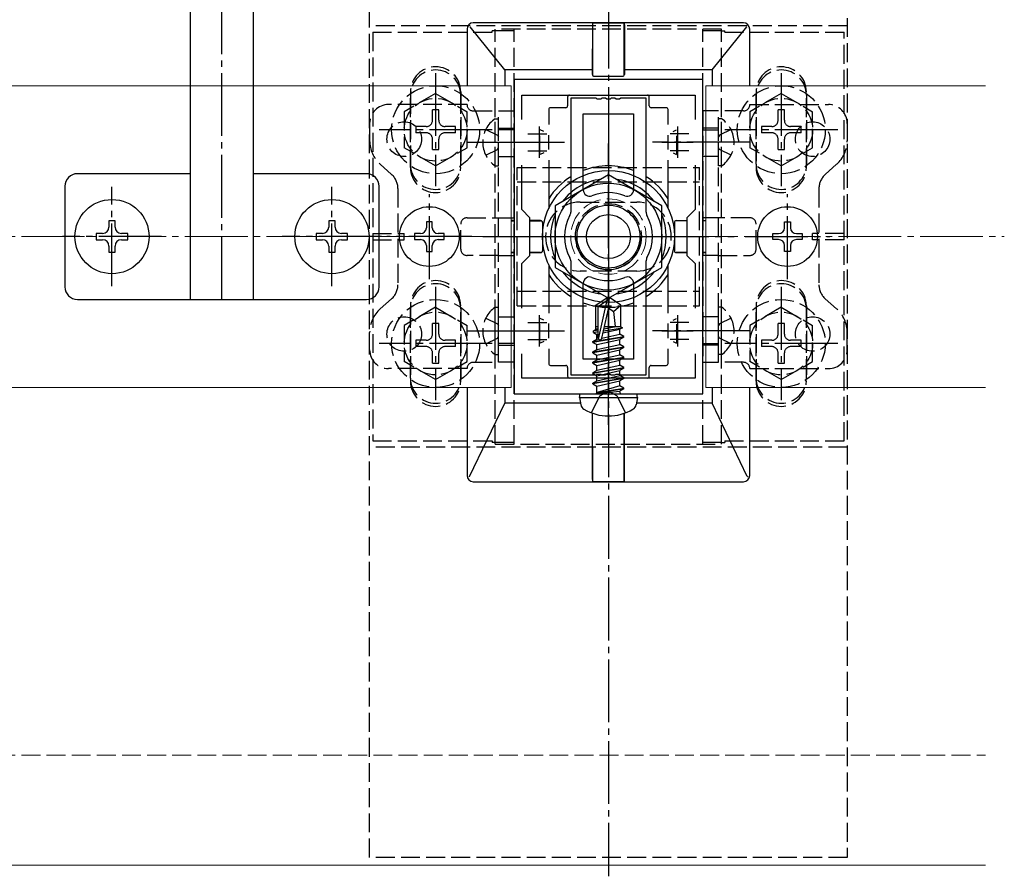
# Model space of a CAD drawing. Extents: x 0 to 1980, y 0 to 3204.
# Drawn here: x 1659 to 1816, y 2515 to 2652 of the extents above; entities that cross this region are included whole.
import ezdxf

# ---------------------------------------------------------------- set-up
doc = ezdxf.new("R2010")
doc.units = 0
doc.linetypes.add('YCENTER_1', pattern=[13, 10, -1, 1, -1])
doc.linetypes.add('YHIDDEN_1', pattern=[4, 3, -1])
for name, color, linetype, lineweight in [('YKK_11', 7, 'CONTINUOUS', 30), ('YKK_12', 2, 'CONTINUOUS', 13), ('YKK_13', 4, 'CONTINUOUS', 30), ('YSS_K', 3, 'CONTINUOUS', 13)]:
    doc.layers.add(name, color=color, linetype=linetype, lineweight=lineweight)

msp = doc.modelspace()

# ---------------------------------------------------------------- linework, layer by layer
at = {"layer": 'YKK_11', "linetype": 'ByBlock', "lineweight": -2, "ltscale": 0.5}
for p, q in [((1738.14, 2642.18), (1738.14, 2592.18)), ((1768.14, 2642.18), (1738.14, 2642.18)), ((1768.14, 2592.18), (1768.14, 2642.18)), ((1739.34, 2635.81), (1739.34, 2639.68)), ((1739.34, 2639.68), (1766.94, 2639.68)), ((1766.94, 2639.68), (1766.94, 2635.81)), ((1739.34, 2621.48), (1739.34, 2628.55)), ((1766.94, 2628.55), (1766.94, 2621.48)), ((1740.64, 2620.18), (1739.34, 2621.48)), ((1766.94, 2621.48), (1765.64, 2620.18)), ((1740.64, 2614.18), (1740.64, 2620.18)), ((1765.64, 2620.18), (1765.64, 2614.18)), ((1739.34, 2612.88), (1740.64, 2614.18)), ((1765.64, 2614.18), (1766.94, 2612.88)), ((1739.34, 2605.81), (1739.34, 2612.88)), ((1766.94, 2612.88), (1766.94, 2605.81)), ((1739.34, 2594.68), (1739.34, 2598.55)), ((1766.94, 2598.55), (1766.94, 2594.68)), ((1766.94, 2598.55), (1766.94, 2594.68)), ((1766.94, 2594.68), (1739.34, 2594.68)), ((1738.14, 2592.18), (1768.14, 2592.18))]:
    msp.add_line(p, q, dxfattribs=at)
at = {"layer": 'YKK_11', "ltscale": 0.5}
for p, q in [((1742.14, 2634.68), (1742.14, 2629.68)), ((1764.14, 2634.68), (1764.14, 2629.68)), ((1739.64, 2632.18), (1744.64, 2632.18)), ((1761.64, 2632.18), (1766.64, 2632.18)), ((1742.14, 2604.68), (1742.14, 2599.68)), ((1764.14, 2604.68), (1764.14, 2599.68)), ((1739.64, 2602.18), (1744.64, 2602.18)), ((1761.64, 2602.18), (1766.64, 2602.18))]:
    msp.add_line(p, q, dxfattribs=at)
at = {"layer": 'YKK_12'}
for p, q in [((1737.64, 2641.18), (1418.64, 2641.18)), ((1737.64, 2641.18), (1737.64, 2593.18)), ((1813.14, 2641.18), (1768.64, 2641.18)), ((1768.64, 2641.18), (1768.64, 2593.18)), ((1737.64, 2593.18), (1418.64, 2593.18)), ((1813.14, 2593.18), (1768.64, 2593.18)), ((1347.74, 2517.18), (1813.14, 2517.18))]:
    msp.add_line(p, q, dxfattribs=at)
at = {"layer": 'YKK_12', "linetype": 'YHIDDEN_1'}
msp.add_circle((1753.14, 2617.18), 6, dxfattribs=at)
at = {"layer": 'YKK_13', "linetype": 'YCENTER_1'}
for p, q in [((1691.64, 2607.18), (1691.64, 2747.18)), ((1753.14, 2718.93), (1753.14, 2515.43)), ((1725.64, 2643.18), (1725.64, 2625.18)), ((1780.64, 2643.18), (1780.64, 2625.18)), ((1734.64, 2634.18), (1716.64, 2634.18)), ((1789.64, 2634.18), (1771.64, 2634.18)), ((1730.64, 2632.18), (1746.14, 2632.18)), ((1753.14, 2632.18), (1753.14, 2602.18)), ((1753.14, 2602.36), (1753.14, 2631.99)), ((1775.64, 2632.18), (1760.14, 2632.18)), ((1674.14, 2609.28), (1674.14, 2625.08)), ((1709.14, 2609.28), (1709.14, 2625.08)), ((1724.64, 2610.43), (1724.64, 2623.93)), ((1781.64, 2610.43), (1781.64, 2623.93)), ((1682.04, 2617.18), (1666.24, 2617.18)), ((1717.04, 2617.18), (1701.24, 2617.18)), ((1731.39, 2617.18), (1717.89, 2617.18)), ((1733.14, 2617.18), (1773.14, 2617.18)), ((1739.64, 2617.18), (1766.64, 2617.18)), ((1774.89, 2617.18), (1788.39, 2617.18)), ((1725.64, 2609.18), (1725.64, 2591.18)), ((1780.64, 2609.18), (1780.64, 2591.18)), ((1753.14, 2587.23), (1753.14, 2608.31)), ((1730.64, 2602.18), (1746.14, 2602.18)), ((1775.64, 2602.18), (1760.14, 2602.18)), ((1734.64, 2600.18), (1716.64, 2600.18)), ((1789.64, 2600.18), (1771.64, 2600.18))]:
    msp.add_line(p, q, dxfattribs=at)
at = {"layer": 'YKK_13', "linetype": 'YHIDDEN_1'}
for p, q in [((1715.14, 2518.43), (1715.14, 2715.93)), ((1791.14, 2715.93), (1791.14, 2518.43)), ((1791.14, 2650.68), (1715.14, 2650.68)), ((1715.64, 2649.68), (1715.64, 2584.68)), ((1715.64, 2649.68), (1734.64, 2649.68)), ((1734.64, 2649.68), (1734.64, 2649.93)), ((1735.14, 2649.93), (1734.64, 2649.93)), ((1771.14, 2650.18), (1735.14, 2650.18)), ((1735.14, 2584.18), (1735.14, 2650.18)), ((1738.14, 2649.93), (1735.14, 2649.93)), ((1738.14, 2584.18), (1738.14, 2650.18)), ((1768.14, 2584.18), (1768.14, 2650.18)), ((1771.14, 2649.93), (1768.14, 2649.93)), ((1771.14, 2584.18), (1771.14, 2650.18)), ((1771.14, 2649.93), (1771.64, 2649.93)), ((1771.64, 2649.68), (1771.64, 2649.93)), ((1771.64, 2649.68), (1790.64, 2649.68)), ((1790.64, 2584.68), (1790.64, 2649.68)), ((1721.64, 2628.18), (1721.64, 2640.18)), ((1729.64, 2640.18), (1729.64, 2628.18)), ((1776.64, 2640.18), (1776.64, 2628.18)), ((1784.64, 2628.18), (1784.64, 2640.18)), ((1725.64, 2639.93), (1720.64, 2637.04)), ((1721.64, 2639.68), (1721.64, 2628.68)), ((1725.64, 2639.93), (1730.64, 2637.04)), ((1729.64, 2628.68), (1729.64, 2639.68)), ((1780.64, 2639.93), (1775.64, 2637.04)), ((1776.64, 2628.68), (1776.64, 2639.68)), ((1780.64, 2639.93), (1785.64, 2637.04)), ((1784.64, 2639.68), (1784.64, 2628.68)), ((1730.64, 2638.18), (1718.14, 2638.18)), ((1726.14, 2637.33), (1725.14, 2637.33)), ((1725.14, 2635.68), (1725.14, 2637.33)), ((1726.14, 2635.68), (1726.14, 2637.33)), ((1731.64, 2637.18), (1735.64, 2637.18)), ((1735.64, 2597.18), (1735.64, 2637.18)), ((1735.64, 2637.18), (1738.14, 2637.18)), ((1738.14, 2637.18), (1738.14, 2597.18)), ((1768.14, 2637.18), (1768.14, 2597.18)), ((1770.64, 2637.18), (1768.14, 2637.18)), ((1770.64, 2597.18), (1770.64, 2637.18)), ((1774.64, 2637.18), (1770.64, 2637.18)), ((1775.64, 2638.18), (1788.14, 2638.18)), ((1781.14, 2637.33), (1780.14, 2637.33)), ((1780.14, 2635.68), (1780.14, 2637.33)), ((1781.14, 2635.68), (1781.14, 2637.33)), ((1720.64, 2637.04), (1720.64, 2631.32)), ((1730.64, 2631.32), (1730.64, 2637.04)), ((1735.13, 2628.43), (1735.13, 2635.93)), ((1735.13, 2635.93), (1735.64, 2635.93)), ((1735.64, 2628.43), (1735.64, 2635.93)), ((1771.15, 2635.93), (1770.64, 2635.93)), ((1770.64, 2628.43), (1770.64, 2635.93)), ((1771.15, 2628.43), (1771.15, 2635.93)), ((1775.64, 2637.04), (1775.64, 2631.32)), ((1785.64, 2631.32), (1785.64, 2637.04)), ((1715.14, 2635.18), (1715.14, 2632.42)), ((1722.49, 2634.68), (1722.49, 2633.68)), ((1724.14, 2634.68), (1722.49, 2634.68)), ((1728.79, 2634.68), (1727.14, 2634.68)), ((1728.79, 2633.68), (1728.79, 2634.68)), ((1733.63, 2634.23), (1735.48, 2633.32)), ((1735.64, 2634.43), (1738.14, 2634.43)), ((1738.14, 2634.18), (1735.64, 2634.18)), ((1742.24, 2630.23), (1742.24, 2634.13)), ((1742.85, 2633.87), (1742.3, 2634.15)), ((1763.43, 2633.87), (1763.97, 2634.15)), ((1764.04, 2630.23), (1764.04, 2634.13)), ((1770.64, 2634.43), (1768.14, 2634.43)), ((1768.14, 2634.18), (1770.64, 2634.18)), ((1772.65, 2634.23), (1770.79, 2633.32)), ((1777.49, 2634.68), (1777.49, 2633.68)), ((1779.14, 2634.68), (1777.49, 2634.68)), ((1783.79, 2634.68), (1782.14, 2634.68)), ((1783.79, 2633.68), (1783.79, 2634.68)), ((1791.14, 2635.18), (1791.14, 2632.42)), ((1724.14, 2633.68), (1722.49, 2633.68)), ((1725.14, 2631.03), (1725.14, 2632.68)), ((1726.14, 2631.03), (1726.14, 2632.68)), ((1728.79, 2633.68), (1727.14, 2633.68)), ((1735.48, 2633.32), (1735.64, 2633.03)), ((1740.34, 2633.52), (1743.33, 2633.52)), ((1743.64, 2631.02), (1743.64, 2633.33)), ((1762.64, 2631.02), (1762.64, 2633.33)), ((1765.94, 2633.52), (1762.94, 2633.52)), ((1770.79, 2633.32), (1770.64, 2633.03)), ((1779.14, 2633.68), (1777.49, 2633.68)), ((1780.14, 2631.03), (1780.14, 2632.68)), ((1781.14, 2631.03), (1781.14, 2632.68)), ((1783.79, 2633.68), (1782.14, 2633.68)), ((1725.64, 2628.43), (1720.64, 2631.32)), ((1725.14, 2631.03), (1726.14, 2631.03)), ((1725.64, 2628.43), (1730.64, 2631.32)), ((1733.63, 2630.13), (1735.48, 2631.03)), ((1735.48, 2631.03), (1735.64, 2631.32)), ((1740.34, 2630.83), (1743.33, 2630.83)), ((1765.94, 2630.83), (1762.94, 2630.83)), ((1770.79, 2631.03), (1770.64, 2631.32)), ((1772.65, 2630.13), (1770.79, 2631.03)), ((1780.64, 2628.43), (1775.64, 2631.32)), ((1780.14, 2631.03), (1781.14, 2631.03)), ((1780.64, 2628.43), (1785.64, 2631.32)), ((1735.64, 2629.93), (1738.14, 2629.93)), ((1742.85, 2630.48), (1742.3, 2630.21)), ((1763.43, 2630.48), (1763.97, 2630.21)), ((1770.64, 2629.93), (1768.14, 2629.93)), ((1716.82, 2628.69), (1718.63, 2627.07)), ((1735.13, 2628.43), (1735.64, 2628.43)), ((1738.64, 2628.18), (1767.64, 2628.18)), ((1738.64, 2606.18), (1738.64, 2628.18)), ((1767.64, 2606.18), (1767.64, 2628.18)), ((1771.15, 2628.43), (1770.64, 2628.43)), ((1789.46, 2628.69), (1787.64, 2627.07)), ((1719.64, 2624.83), (1719.64, 2609.53)), ((1738.64, 2625.88), (1767.64, 2625.88)), ((1786.64, 2624.83), (1786.64, 2609.53)), ((1748.64, 2622.68), (1757.64, 2622.68)), ((1748.64, 2622.68), (1757.64, 2622.68)), ((1730.64, 2620.18), (1735.64, 2620.18)), ((1735.64, 2620.18), (1738.14, 2620.18)), ((1770.64, 2620.18), (1768.14, 2620.18)), ((1775.64, 2620.18), (1770.64, 2620.18)), ((1729.64, 2615.18), (1729.64, 2619.18)), ((1776.64, 2615.18), (1776.64, 2619.18)), ((1715.64, 2617.68), (1720.64, 2617.68)), ((1715.64, 2616.68), (1720.64, 2616.68)), ((1720.64, 2616.68), (1720.64, 2617.68)), ((1785.64, 2616.68), (1785.64, 2617.68)), ((1790.64, 2617.68), (1785.64, 2617.68)), ((1790.64, 2616.68), (1785.64, 2616.68)), ((1735.64, 2614.18), (1730.64, 2614.18)), ((1735.64, 2614.18), (1738.14, 2614.18)), ((1770.64, 2614.18), (1768.14, 2614.18)), ((1770.64, 2614.18), (1775.64, 2614.18)), ((1757.64, 2611.68), (1748.64, 2611.68)), ((1757.64, 2611.68), (1748.64, 2611.68)), ((1716.82, 2605.67), (1718.63, 2607.28)), ((1738.64, 2608.48), (1767.64, 2608.48)), ((1789.46, 2605.67), (1787.64, 2607.28)), ((1725.64, 2605.93), (1720.64, 2603.04)), ((1721.64, 2606.18), (1721.64, 2594.18)), ((1725.64, 2605.93), (1730.64, 2603.04)), ((1729.64, 2594.18), (1729.64, 2606.18)), ((1735.13, 2598.43), (1735.13, 2605.93)), ((1735.13, 2605.93), (1735.64, 2605.93)), ((1735.64, 2598.43), (1735.64, 2605.93)), ((1738.64, 2606.18), (1767.64, 2606.18)), ((1771.15, 2605.93), (1770.64, 2605.93)), ((1770.64, 2598.43), (1770.64, 2605.93)), ((1771.15, 2598.43), (1771.15, 2605.93)), ((1780.64, 2605.93), (1775.64, 2603.04)), ((1776.64, 2594.18), (1776.64, 2606.18)), ((1780.64, 2605.93), (1785.64, 2603.04)), ((1784.64, 2606.18), (1784.64, 2594.18)), ((1721.64, 2594.68), (1721.64, 2605.68)), ((1729.64, 2605.68), (1729.64, 2594.68)), ((1733.63, 2604.23), (1735.48, 2603.32)), ((1735.64, 2604.43), (1738.14, 2604.43)), ((1742.85, 2603.87), (1742.3, 2604.15)), ((1763.43, 2603.87), (1763.97, 2604.15)), ((1770.64, 2604.43), (1768.14, 2604.43)), ((1772.65, 2604.23), (1770.79, 2603.32)), ((1776.64, 2605.68), (1776.64, 2594.68)), ((1784.64, 2594.68), (1784.64, 2605.68)), ((1720.64, 2603.04), (1720.64, 2597.32)), ((1726.14, 2603.33), (1725.14, 2603.33)), ((1725.14, 2601.68), (1725.14, 2603.33)), ((1726.14, 2601.68), (1726.14, 2603.33)), ((1730.64, 2597.32), (1730.64, 2603.04)), ((1735.48, 2603.32), (1735.64, 2603.03)), ((1740.34, 2603.52), (1743.33, 2603.52)), ((1742.24, 2600.23), (1742.24, 2604.13)), ((1743.64, 2601.02), (1743.64, 2603.33)), ((1762.64, 2601.02), (1762.64, 2603.33)), ((1765.94, 2603.52), (1762.94, 2603.52)), ((1764.04, 2600.23), (1764.04, 2604.13)), ((1770.79, 2603.32), (1770.64, 2603.03)), ((1775.64, 2603.04), (1775.64, 2597.32)), ((1781.14, 2603.33), (1780.14, 2603.33)), ((1780.14, 2601.68), (1780.14, 2603.33)), ((1781.14, 2601.68), (1781.14, 2603.33)), ((1785.64, 2597.32), (1785.64, 2603.04)), ((1715.14, 2599.18), (1715.14, 2601.93)), ((1733.63, 2600.13), (1735.48, 2601.03)), ((1735.48, 2601.03), (1735.64, 2601.32)), ((1770.79, 2601.03), (1770.64, 2601.32)), ((1772.65, 2600.13), (1770.79, 2601.03)), ((1791.14, 2599.18), (1791.14, 2601.93)), ((1722.49, 2600.68), (1722.49, 2599.68)), ((1724.14, 2600.68), (1722.49, 2600.68)), ((1724.14, 2599.68), (1722.49, 2599.68)), ((1728.79, 2600.68), (1727.14, 2600.68)), ((1728.79, 2599.68), (1727.14, 2599.68)), ((1728.79, 2599.68), (1728.79, 2600.68)), ((1738.14, 2600.18), (1735.64, 2600.18)), ((1735.64, 2599.93), (1738.14, 2599.93)), ((1740.34, 2600.83), (1743.33, 2600.83)), ((1742.85, 2600.48), (1742.3, 2600.21)), ((1765.94, 2600.83), (1762.94, 2600.83)), ((1763.43, 2600.48), (1763.97, 2600.21)), ((1768.14, 2600.18), (1770.64, 2600.18)), ((1770.64, 2599.93), (1768.14, 2599.93)), ((1777.49, 2600.68), (1777.49, 2599.68)), ((1779.14, 2600.68), (1777.49, 2600.68)), ((1779.14, 2599.68), (1777.49, 2599.68)), ((1783.79, 2600.68), (1782.14, 2600.68)), ((1783.79, 2599.68), (1782.14, 2599.68)), ((1783.79, 2599.68), (1783.79, 2600.68)), ((1725.14, 2597.03), (1725.14, 2598.68)), ((1726.14, 2597.03), (1726.14, 2598.68)), ((1735.13, 2598.43), (1735.64, 2598.43)), ((1771.15, 2598.43), (1770.64, 2598.43)), ((1780.14, 2597.03), (1780.14, 2598.68)), ((1781.14, 2597.03), (1781.14, 2598.68)), ((1725.64, 2594.43), (1720.64, 2597.32)), ((1725.14, 2597.03), (1726.14, 2597.03)), ((1725.64, 2594.43), (1730.64, 2597.32)), ((1731.64, 2597.18), (1735.64, 2597.18)), ((1738.14, 2597.18), (1735.64, 2597.18)), ((1768.14, 2597.18), (1770.64, 2597.18)), ((1774.64, 2597.18), (1770.64, 2597.18)), ((1780.64, 2594.43), (1775.64, 2597.32)), ((1780.14, 2597.03), (1781.14, 2597.03)), ((1780.64, 2594.43), (1785.64, 2597.32)), ((1730.64, 2596.18), (1718.14, 2596.18)), ((1775.64, 2596.18), (1788.14, 2596.18)), ((1750.43, 2589.14), (1751.79, 2591.87)), ((1751.79, 2591.87), (1753.14, 2592.59)), ((1754.49, 2591.87), (1753.14, 2592.59)), ((1755.85, 2589.14), (1754.49, 2591.87)), ((1715.64, 2584.68), (1734.64, 2584.68)), ((1734.64, 2584.68), (1734.64, 2584.43)), ((1735.14, 2584.43), (1734.64, 2584.43)), ((1738.14, 2584.43), (1735.14, 2584.43)), ((1735.14, 2584.18), (1771.14, 2584.18)), ((1771.14, 2584.43), (1768.14, 2584.43)), ((1771.14, 2584.43), (1771.64, 2584.43)), ((1771.64, 2584.68), (1771.64, 2584.43)), ((1771.64, 2584.68), (1790.64, 2584.68)), ((1791.14, 2583.68), (1715.14, 2583.68)), ((1791.14, 2518.43), (1715.14, 2518.43))]:
    msp.add_line(p, q, dxfattribs=at)
at = {"layer": 'YKK_13'}
for p, q in [((1686.64, 2607.18), (1686.64, 2660.73)), ((1696.64, 2607.18), (1696.64, 2660.73)), ((1774.64, 2651.18), (1731.64, 2651.18)), ((1750.6, 2642.98), (1750.64, 2651.16)), ((1750.64, 2651.16), (1750.6, 2651.12)), ((1750.64, 2651.16), (1755.64, 2651.16)), ((1755.67, 2642.98), (1755.64, 2651.16)), ((1755.64, 2651.16), (1755.68, 2651.12)), ((1730.64, 2650.18), (1730.64, 2641.18)), ((1736.64, 2643.68), (1731.13, 2650.56)), ((1750.59, 2650.84), (1750.59, 2643.68)), ((1755.68, 2650.84), (1755.69, 2643.68)), ((1769.64, 2643.68), (1775.14, 2650.56)), ((1775.64, 2641.18), (1775.64, 2650.18)), ((1750.59, 2643.68), (1736.64, 2643.68)), ((1736.64, 2643.68), (1736.64, 2641.18)), ((1750.59, 2643.68), (1750.59, 2642.97)), ((1755.69, 2643.68), (1755.69, 2642.97)), ((1769.64, 2643.68), (1755.69, 2643.68)), ((1769.64, 2643.68), (1769.64, 2641.18)), ((1750.89, 2642.67), (1755.39, 2642.67)), ((1750.9, 2642.68), (1755.37, 2642.68)), ((1746.64, 2639.38), (1746.64, 2637.98)), ((1759.64, 2637.98), (1759.64, 2639.38)), ((1743.64, 2637.38), (1743.64, 2635.01)), ((1746.34, 2637.68), (1743.94, 2637.68)), ((1762.34, 2637.68), (1759.94, 2637.68)), ((1762.64, 2635.01), (1762.64, 2637.38)), ((1743.64, 2629.35), (1743.64, 2621.65)), ((1762.64, 2623.2), (1762.64, 2629.35)), ((1762.64, 2621.65), (1762.64, 2629.35)), ((1686.64, 2627.18), (1668.64, 2627.18)), ((1714.64, 2627.18), (1696.64, 2627.18)), ((1753.14, 2626.99), (1744.64, 2622.09)), ((1761.64, 2622.09), (1753.14, 2626.99)), ((1666.64, 2625.18), (1666.64, 2609.18)), ((1716.64, 2609.18), (1716.64, 2625.18)), ((1744.64, 2622.09), (1744.64, 2612.27)), ((1761.64, 2612.27), (1761.64, 2622.09)), ((1738.14, 2619.73), (1737.64, 2619.73)), ((1737.64, 2619.7), (1738.14, 2619.7)), ((1742.35, 2619.73), (1740.64, 2619.73)), ((1740.64, 2619.71), (1742.34, 2619.71)), ((1742.64, 2619.41), (1742.64, 2614.94)), ((1742.65, 2619.43), (1742.65, 2614.93)), ((1763.63, 2619.43), (1763.63, 2614.93)), ((1763.64, 2619.41), (1763.64, 2614.94)), ((1763.93, 2619.73), (1765.64, 2619.73)), ((1765.64, 2619.71), (1763.94, 2619.71)), ((1768.14, 2619.73), (1768.64, 2619.73)), ((1768.64, 2619.7), (1768.14, 2619.7)), ((1737.64, 2614.66), (1738.14, 2614.66)), ((1738.14, 2614.63), (1737.64, 2614.63)), ((1740.64, 2614.65), (1742.34, 2614.64)), ((1742.35, 2614.63), (1740.64, 2614.63)), ((1763.93, 2614.63), (1765.64, 2614.63)), ((1765.64, 2614.65), (1763.94, 2614.64)), ((1768.64, 2614.66), (1768.14, 2614.66)), ((1768.14, 2614.63), (1768.64, 2614.63)), ((1743.64, 2612.71), (1743.64, 2605.01)), ((1744.64, 2612.27), (1753.14, 2607.36)), ((1753.14, 2607.36), (1761.64, 2612.27)), ((1762.64, 2605.01), (1762.64, 2612.71)), ((1751.14, 2606.25), (1752.96, 2607.48)), ((1753.31, 2607.48), (1752.96, 2607.48)), ((1752.96, 2607.05), (1752.96, 2607.48)), ((1753.14, 2605.71), (1753.14, 2607.48)), ((1753.14, 2605.71), (1753.31, 2607.48)), ((1755.14, 2606.25), (1753.31, 2607.48)), ((1668.64, 2607.18), (1714.64, 2607.18)), ((1751.14, 2602.4), (1751.14, 2606.25)), ((1751.14, 2606.25), (1751.49, 2606.06)), ((1751.49, 2606.06), (1752.96, 2607.05)), ((1751.49, 2601.06), (1751.49, 2606.06)), ((1751.56, 2600.88), (1752.96, 2607.05)), ((1752.07, 2601), (1753.14, 2605.71)), ((1753.14, 2605.83), (1753.96, 2605.24)), ((1753.96, 2605.24), (1755.14, 2606.25)), ((1755.14, 2602.81), (1755.14, 2606.25)), ((1753.96, 2605.24), (1754.2, 2602.89)), ((1751.14, 2602.89), (1751.49, 2602.89)), ((1752.34, 2602.2), (1755.37, 2602.69)), ((1752.41, 2602.51), (1754.37, 2602.89)), ((1752.5, 2602.89), (1755.14, 2602.89)), ((1755.37, 2602.69), (1754.96, 2602.46)), ((1755.14, 2602.81), (1755.37, 2602.69)), ((1750.67, 2600.48), (1755.61, 2601.3)), ((1755.61, 2601.18), (1750.67, 2600.36)), ((1750.78, 2602.19), (1751.31, 2602.5)), ((1750.78, 2602.19), (1751.49, 2602.33)), ((1750.78, 2601.94), (1750.78, 2602.19)), ((1750.78, 2601.94), (1751.49, 2602.06)), ((1750.78, 2601.94), (1751.31, 2601.63)), ((1751.31, 2602.5), (1751.49, 2602.54)), ((1751.31, 2601.63), (1751.49, 2601.67)), ((1751.31, 2600.85), (1751.31, 2601.63)), ((1752.07, 2601.02), (1754.96, 2601.67)), ((1752.26, 2601.85), (1754.96, 2602.46)), ((1754.96, 2601.67), (1754.96, 2602.46)), ((1755.61, 2601.3), (1754.96, 2601.67)), ((1755.61, 2601.18), (1754.96, 2600.81)), ((1755.61, 2601.18), (1755.61, 2601.3)), ((1750.67, 2600.48), (1751.31, 2600.85)), ((1750.67, 2600.36), (1750.67, 2600.48)), ((1750.67, 2600.36), (1751.31, 2599.99)), ((1750.67, 2598.83), (1755.61, 2599.65)), ((1755.61, 2599.54), (1750.67, 2598.71)), ((1751.31, 2600.85), (1751.54, 2600.9)), ((1751.31, 2599.99), (1754.96, 2600.81)), ((1751.31, 2599.2), (1754.96, 2600.03)), ((1751.31, 2599.2), (1751.31, 2599.99)), ((1754.96, 2600.03), (1754.96, 2600.81)), ((1755.61, 2599.65), (1754.96, 2600.03)), ((1755.61, 2599.54), (1754.96, 2599.16)), ((1755.61, 2599.54), (1755.61, 2599.65)), ((1743.64, 2599.35), (1743.64, 2596.98)), ((1750.67, 2598.83), (1751.31, 2599.2)), ((1750.67, 2598.71), (1750.67, 2598.83)), ((1750.67, 2598.71), (1751.31, 2598.34)), ((1750.67, 2597.18), (1755.61, 2598)), ((1755.61, 2597.89), (1750.67, 2597.06)), ((1751.31, 2598.34), (1754.96, 2599.16)), ((1751.31, 2597.55), (1754.96, 2598.38)), ((1751.31, 2597.55), (1751.31, 2598.34)), ((1754.96, 2598.38), (1754.96, 2599.16)), ((1755.61, 2598), (1754.96, 2598.38)), ((1755.61, 2597.89), (1754.96, 2597.51)), ((1755.61, 2597.89), (1755.61, 2598)), ((1762.64, 2596.98), (1762.64, 2599.35)), ((1743.94, 2596.68), (1746.34, 2596.68)), ((1746.64, 2596.38), (1746.64, 2594.98)), ((1750.67, 2597.18), (1751.31, 2597.55)), ((1750.67, 2597.06), (1750.67, 2597.18)), ((1750.67, 2597.06), (1751.31, 2596.69)), ((1750.67, 2595.53), (1755.61, 2596.36)), ((1751.31, 2596.69), (1754.96, 2597.51)), ((1751.31, 2595.91), (1754.96, 2596.73)), ((1751.31, 2595.91), (1751.31, 2596.69)), ((1754.96, 2596.73), (1754.96, 2597.51)), ((1755.61, 2596.36), (1754.96, 2596.73)), ((1755.61, 2596.24), (1755.61, 2596.36)), ((1759.64, 2594.98), (1759.64, 2596.38)), ((1759.94, 2596.68), (1762.34, 2596.68)), ((1755.61, 2596.24), (1750.67, 2595.42)), ((1750.67, 2595.53), (1751.31, 2595.91)), ((1750.67, 2595.42), (1750.67, 2595.53)), ((1750.67, 2595.42), (1751.31, 2595.04)), ((1751.31, 2595.04), (1754.96, 2595.87)), ((1751.31, 2594.26), (1754.96, 2595.08)), ((1751.31, 2594.26), (1751.31, 2595.04)), ((1755.61, 2596.24), (1754.96, 2595.87)), ((1754.96, 2595.08), (1754.96, 2595.87)), ((1755.61, 2594.71), (1754.96, 2595.08)), ((1730.64, 2593.18), (1730.64, 2579.18)), ((1736.64, 2593.18), (1736.64, 2590.68)), ((1750.67, 2593.89), (1755.61, 2594.71)), ((1755.61, 2594.59), (1750.67, 2593.77)), ((1750.67, 2593.89), (1751.31, 2594.26)), ((1750.67, 2593.77), (1750.67, 2593.89)), ((1750.67, 2593.77), (1751.31, 2593.39)), ((1751.31, 2593.39), (1754.96, 2594.22)), ((1751.31, 2592.41), (1751.31, 2593.39)), ((1754.96, 2593.44), (1751.37, 2592.36)), ((1755.61, 2594.59), (1754.96, 2594.22)), ((1754.96, 2593.44), (1754.96, 2594.22)), ((1755.61, 2593.06), (1754.96, 2593.44)), ((1755.61, 2594.59), (1755.61, 2594.71)), ((1769.64, 2593.18), (1769.64, 2590.68)), ((1775.64, 2579.18), (1775.64, 2593.18)), ((1748.53, 2591.59), (1748.64, 2592.18)), ((1748.64, 2592.18), (1757.64, 2592.18)), ((1751.37, 2592.36), (1755.61, 2593.06)), ((1755.61, 2592.94), (1751.37, 2592.24)), ((1751.37, 2592.24), (1754.96, 2592.57)), ((1751.37, 2592.24), (1751.37, 2592.36)), ((1755.61, 2592.94), (1754.96, 2592.57)), ((1754.96, 2592.41), (1754.96, 2592.57)), ((1755.61, 2592.94), (1755.61, 2593.06)), ((1755.61, 2592.94), (1755.61, 2593.06)), ((1757.74, 2591.59), (1757.64, 2592.18)), ((1731.03, 2579), (1736.64, 2590.68)), ((1748.69, 2590.68), (1736.64, 2590.68)), ((1748.53, 2591.59), (1748.74, 2590.44)), ((1748.53, 2591.59), (1757.74, 2591.59)), ((1757.74, 2591.59), (1757.54, 2590.44)), ((1769.64, 2590.68), (1757.58, 2590.68)), ((1775.24, 2579), (1769.64, 2590.68)), ((1750.59, 2578.52), (1750.59, 2589.09)), ((1750.64, 2578.2), (1750.61, 2589.08)), ((1755.64, 2578.2), (1755.67, 2589.08)), ((1755.68, 2578.52), (1755.69, 2589.09)), ((1731.64, 2578.18), (1774.64, 2578.18)), ((1750.6, 2578.23), (1750.64, 2578.2)), ((1750.64, 2578.2), (1755.64, 2578.2)), ((1755.68, 2578.23), (1755.64, 2578.2))]:
    msp.add_line(p, q, dxfattribs=at)
at = {"layer": 'YKK_13', "linetype": 'ByBlock', "lineweight": -2, "ltscale": 0.5}
for p, q in [((1747.14, 2639.18), (1747.14, 2621.05)), ((1747.14, 2639.18), (1747.14, 2621.05)), ((1751.18, 2639.18), (1747.14, 2639.18)), ((1751.36, 2639.06), (1751.18, 2639.18)), ((1751.91, 2639.06), (1751.36, 2639.06)), ((1752.1, 2639.18), (1751.91, 2639.06)), ((1752.68, 2639.18), (1752.1, 2639.18)), ((1752.86, 2639.06), (1752.68, 2639.18)), ((1753.41, 2639.06), (1752.86, 2639.06)), ((1753.6, 2639.18), (1753.41, 2639.06)), ((1754.18, 2639.18), (1753.6, 2639.18)), ((1754.36, 2639.06), (1754.18, 2639.18)), ((1754.91, 2639.06), (1754.36, 2639.06)), ((1755.1, 2639.18), (1754.91, 2639.06)), ((1759.14, 2639.18), (1755.1, 2639.18)), ((1759.14, 2621.05), (1759.14, 2639.18)), ((1749.14, 2624.59), (1749.14, 2636.68)), ((1749.14, 2636.68), (1757.14, 2636.68)), ((1757.14, 2636.68), (1757.14, 2624.59)), ((1757.14, 2636.68), (1757.14, 2624.59)), ((1747.14, 2613.31), (1747.14, 2595.18)), ((1759.14, 2595.18), (1759.14, 2613.31)), ((1749.14, 2597.68), (1749.14, 2609.76)), ((1757.14, 2609.76), (1757.14, 2597.68)), ((1757.14, 2597.68), (1749.14, 2597.68)), ((1747.14, 2595.18), (1751.18, 2595.18)), ((1751.18, 2595.18), (1751.36, 2595.3)), ((1751.36, 2595.3), (1751.91, 2595.3)), ((1751.91, 2595.3), (1752.1, 2595.18)), ((1752.1, 2595.18), (1752.68, 2595.18)), ((1752.68, 2595.18), (1752.86, 2595.3)), ((1752.86, 2595.3), (1753.41, 2595.3)), ((1753.41, 2595.3), (1753.6, 2595.18)), ((1753.6, 2595.18), (1754.18, 2595.18)), ((1754.18, 2595.18), (1754.36, 2595.3)), ((1754.36, 2595.3), (1754.91, 2595.3)), ((1754.91, 2595.3), (1755.1, 2595.18)), ((1755.1, 2595.18), (1759.14, 2595.18))]:
    msp.add_line(p, q, dxfattribs=at)
at = {"layer": 'YKK_13', "linetype": 'Continuous'}
for p, q in [((1674.64, 2619.68), (1673.64, 2619.68)), ((1673.64, 2619.68), (1673.64, 2618.68)), ((1674.64, 2618.68), (1674.64, 2619.68)), ((1709.64, 2619.68), (1708.64, 2619.68)), ((1708.64, 2619.68), (1708.64, 2618.68)), ((1709.64, 2618.68), (1709.64, 2619.68)), ((1725.11, 2619.53), (1724.17, 2619.53)), ((1724.17, 2619.53), (1724.17, 2618.59)), ((1725.11, 2618.59), (1725.11, 2619.53)), ((1781.17, 2619.53), (1782.11, 2619.53)), ((1781.17, 2618.59), (1781.17, 2619.53)), ((1782.11, 2619.53), (1782.11, 2618.59)), ((1672.64, 2617.68), (1671.64, 2617.68)), ((1671.64, 2617.68), (1671.64, 2616.68)), ((1671.64, 2616.68), (1672.64, 2616.68)), ((1676.64, 2617.68), (1675.64, 2617.68)), ((1675.64, 2616.68), (1676.64, 2616.68)), ((1676.64, 2616.68), (1676.64, 2617.68)), ((1707.64, 2617.68), (1706.64, 2617.68)), ((1706.64, 2617.68), (1706.64, 2616.68)), ((1706.64, 2616.68), (1707.64, 2616.68)), ((1711.64, 2617.68), (1710.64, 2617.68)), ((1710.64, 2616.68), (1711.64, 2616.68)), ((1711.64, 2616.68), (1711.64, 2617.68)), ((1723.23, 2617.65), (1722.29, 2617.65)), ((1722.29, 2617.65), (1722.29, 2616.71)), ((1722.29, 2616.71), (1723.23, 2616.71)), ((1726.99, 2617.65), (1726.05, 2617.65)), ((1726.05, 2616.71), (1726.99, 2616.71)), ((1726.99, 2616.71), (1726.99, 2617.65)), ((1779.29, 2616.71), (1779.29, 2617.65)), ((1779.29, 2617.65), (1780.23, 2617.65)), ((1780.23, 2616.71), (1779.29, 2616.71)), ((1783.05, 2617.65), (1783.99, 2617.65)), ((1783.99, 2616.71), (1783.05, 2616.71)), ((1783.99, 2617.65), (1783.99, 2616.71)), ((1673.64, 2615.68), (1673.64, 2614.68)), ((1674.64, 2614.68), (1674.64, 2615.68)), ((1708.64, 2615.68), (1708.64, 2614.68)), ((1709.64, 2614.68), (1709.64, 2615.68)), ((1724.17, 2615.77), (1724.17, 2614.83)), ((1725.11, 2614.83), (1725.11, 2615.77)), ((1781.17, 2614.83), (1781.17, 2615.77)), ((1782.11, 2615.77), (1782.11, 2614.83)), ((1673.64, 2614.68), (1674.64, 2614.68)), ((1708.64, 2614.68), (1709.64, 2614.68)), ((1724.17, 2614.83), (1725.11, 2614.83)), ((1782.11, 2614.83), (1781.17, 2614.83))]:
    msp.add_line(p, q, dxfattribs=at)
at = {"layer": 'YKK_13', "linetype": 'YHIDDEN_1'}
for centre, radius in [((1725.64, 2634.18), 7), ((1780.64, 2634.18), 7), ((1725.64, 2634.18), 5), ((1780.64, 2634.18), 5), ((1720.64, 2632.68), 2.75), ((1785.64, 2632.68), 2.75), ((1753.14, 2617.18), 5.25), ((1725.64, 2600.18), 7), ((1780.64, 2600.18), 7), ((1720.64, 2601.68), 2.75), ((1725.64, 2600.18), 5), ((1780.64, 2600.18), 5), ((1785.64, 2601.68), 2.75)]:
    msp.add_circle(centre, radius, dxfattribs=at)
at = {"layer": 'YKK_13'}
for radius in [10.5, 8.5, 5, 3.5]:
    msp.add_circle((1753.14, 2617.18), radius, dxfattribs=at)
at = {"layer": 'YKK_13', "linetype": 'Continuous'}
for centre, radius in [((1674.14, 2617.18), 5.9), ((1709.14, 2617.18), 5.9), ((1724.64, 2617.18), 4.75), ((1781.64, 2617.18), 4.75)]:
    msp.add_circle(centre, radius, dxfattribs=at)
at = {"layer": 'YKK_13', "linetype": 'YHIDDEN_1'}
for centre, radius, start, end in [((1725.64, 2640.18), 4, 0, 180), ((1725.64, 2639.68), 4, 0, 180), ((1780.64, 2640.18), 4, 0, 180), ((1780.64, 2639.68), 4, 0, 180), ((1718.14, 2635.18), 3, 90, 180), ((1731.64, 2638.18), 1, 180, 270), ((1774.64, 2638.18), 1, 270, 0), ((1788.14, 2635.18), 3, 0, 90), ((1724.14, 2635.68), 1, 270, 0), ((1727.14, 2635.68), 1, 180, 270), ((1737.66, 2632.18), 4.53, 124.0667, 235.9333), ((1768.61, 2632.18), 4.53, 304.0667, 55.9333), ((1779.14, 2635.68), 1, 270, 0), ((1782.14, 2635.68), 1, 180, 270), ((1720.14, 2632.42), 5, 180, 228.3665), ((1724.14, 2632.68), 1, 0, 90), ((1727.14, 2632.68), 1, 90, 180), ((1779.14, 2632.68), 1, 0, 90), ((1782.14, 2632.68), 1, 90, 180), ((1786.14, 2632.42), 5, 311.6335, 0), ((1725.64, 2628.68), 4, 180, 0), ((1725.64, 2628.18), 4, 180, 0), ((1780.64, 2628.68), 4, 180, 0), ((1780.64, 2628.18), 4, 180, 0), ((1716.64, 2624.83), 3, 0, 48.3665), ((1789.64, 2624.83), 3, 131.6335, 180), ((1748.64, 2617.18), 5.5, 90, 270), ((1748.64, 2617.18), 5.5, 90, 270), ((1757.64, 2617.18), 5.5, 270, 90), ((1757.64, 2617.18), 5.5, 270, 90), ((1730.64, 2619.18), 1, 90, 180), ((1775.64, 2619.18), 1, 0, 90), ((1730.64, 2615.18), 1, 180, 270), ((1775.64, 2615.18), 1, 270, 0), ((1716.64, 2609.53), 3, 311.6335, 0), ((1725.64, 2606.18), 4, 0, 180), ((1725.64, 2605.68), 4, 0, 180), ((1780.64, 2606.18), 4, 0, 180), ((1780.64, 2605.68), 4, 0, 180), ((1789.64, 2609.53), 3, 180, 228.3665), ((1737.66, 2602.18), 4.53, 124.0667, 235.9333), ((1768.61, 2602.18), 4.53, 304.0667, 55.9333), ((1720.14, 2601.93), 5, 131.6335, 180), ((1786.14, 2601.93), 5, 0, 48.3665), ((1724.14, 2601.68), 1, 270, 0), ((1727.14, 2601.68), 1, 180, 270), ((1779.14, 2601.68), 1, 270, 0), ((1782.14, 2601.68), 1, 180, 270), ((1724.14, 2598.68), 1, 0, 90), ((1727.14, 2598.68), 1, 90, 180), ((1779.14, 2598.68), 1, 0, 90), ((1782.14, 2598.68), 1, 90, 180), ((1718.14, 2599.18), 3, 180, 270), ((1788.14, 2599.18), 3, 270, 0), ((1731.64, 2596.18), 1, 90, 180), ((1774.64, 2596.18), 1, 0, 90), ((1725.64, 2594.68), 4, 180, 0), ((1725.64, 2594.18), 4, 180, 0), ((1780.64, 2594.68), 4, 180, 0), ((1780.64, 2594.18), 4, 180, 0)]:
    msp.add_arc(centre, radius, start, end, dxfattribs=at)
at = {"layer": 'YKK_13'}
for centre, radius, start, end in [((1753.14, 2617.18), 11.25, 69.1725, 110.8275), ((1668.64, 2625.18), 2, 90, 180), ((1714.64, 2625.18), 2, 0, 90), ((1753.14, 2617.18), 11.25, 122.231, 147.6125), ((1753.14, 2617.18), 9.2, 97.505, 142.495), ((1753.14, 2617.18), 9.2, 37.505, 82.495), ((1753.14, 2617.18), 11.25, 32.3875, 57.769), ((1753.14, 2617.18), 9.2, 157.505, 202.495), ((1753.14, 2617.18), 9.2, 337.505, 22.495), ((1753.14, 2617.18), 11.25, 212.3875, 237.769), ((1753.14, 2617.18), 9.2, 217.505, 262.495), ((1753.14, 2617.18), 9.2, 277.505, 322.495), ((1753.14, 2617.18), 11.25, 302.231, 327.6125), ((1668.64, 2609.18), 2, 180, 270), ((1714.64, 2609.18), 2, 270, 0), ((1753.14, 2617.18), 11.25, 249.1725, 290.8275), ((1751.78, 2601.06), 0.292, 180, 347.191), ((1751.08, 2592.41), 0.235, 270, 0), ((1755.2, 2592.41), 0.235, 180, 270), ((1749.78, 2590.63), 1.06, 190, 239.3641), ((1756.5, 2590.63), 1.06, 300.6359, 350), ((1753.14, 2596.3), 7.65, 239.3641, 300.6359)]:
    msp.add_arc(centre, radius, start, end, dxfattribs=at)
at = {"layer": 'YKK_13', "linetype": 'ByBlock', "lineweight": -2, "ltscale": 0.5}
for centre, radius, start, end in [((1750.14, 2624.59), 1, 180, 292.0243), ((1756.14, 2624.59), 1, 247.9757, 360), ((1753.14, 2617.18), 7, 67.9757, 112.0243), ((1753.14, 2617.18), 7, 151.045, 208.955), ((1746.14, 2621.05), 1, 331.045, 0), ((1760.14, 2621.05), 1, 180, 208.955), ((1753.14, 2617.18), 7, 331.045, 28.955), ((1753.14, 2617.18), 5.25, 180, 0), ((1746.14, 2613.31), 1, 360, 28.955), ((1760.14, 2613.31), 1, 151.045, 180), ((1750.14, 2609.76), 1, 67.9757, 180), ((1753.14, 2617.18), 7, 247.9757, 292.0243), ((1756.14, 2609.76), 1, 0, 112.0243)]:
    msp.add_arc(centre, radius, start, end, dxfattribs=at)
at = {"layer": 'YKK_13', "linetype": 'Continuous'}
for centre, radius, start, end in [((1672.64, 2618.68), 1, 270, 0), ((1675.64, 2618.68), 1, 180, 270), ((1707.64, 2618.68), 1, 270, 0), ((1710.64, 2618.68), 1, 180, 270), ((1723.23, 2618.59), 0.94, 270, 0), ((1726.05, 2618.59), 0.94, 180, 270), ((1780.23, 2618.59), 0.94, 270, 0), ((1783.05, 2618.59), 0.94, 180, 270), ((1672.64, 2615.68), 1, 0, 90), ((1675.64, 2615.68), 1, 90, 180), ((1707.64, 2615.68), 1, 0, 90), ((1710.64, 2615.68), 1, 90, 180), ((1723.23, 2615.77), 0.94, 0, 90), ((1726.05, 2615.77), 0.94, 90, 180), ((1780.23, 2615.77), 0.94, 0, 90), ((1783.05, 2615.77), 0.94, 90, 180)]:
    msp.add_arc(centre, radius, start, end, dxfattribs=at)
at = {"layer": 'YKK_13'}
for centre, major_axis, ratio, start_param, end_param in [((1731.64, 2650.18), (0.707, -0.707), 0.999695, 2.356347, 3.926839), ((1774.64, 2650.18), (-0.707, -0.707), 0.999695, 2.356347, 3.926839), ((1750.6, 2650.82), (0, 0.3), 0.017455, 0.017453, 1.504228), ((1755.68, 2650.82), (0, 0.3), 0.017455, 4.778957, 6.265732), ((1750.89, 2642.97), (-0.268, -0.134), 0.99981, 5.819644, 7.390288), ((1750.9, 2642.98), (0.163, 0.253), 0.995327, 2.141633, 3.712277), ((1755.37, 2642.98), (-0.163, 0.253), 0.995327, 2.570908, 4.141552), ((1755.39, 2642.97), (0.268, -0.134), 0.99981, 5.176082, 6.746726), ((1746.94, 2639.38), (-0.212, 0.212), 0.999924, 5.497825, 7.068545), ((1759.34, 2639.38), (0.212, 0.212), 0.999924, 5.497825, 7.068545), ((1743.94, 2637.38), (-0.212, 0.212), 0.999924, 5.497825, 7.068545), ((1746.34, 2637.98), (0.212, -0.212), 0.999924, 5.497825, 7.068545), ((1759.94, 2637.98), (-0.212, -0.212), 0.999924, 5.497825, 7.068545), ((1762.34, 2637.38), (0.212, 0.212), 0.999924, 5.497825, 7.068545), ((1742.34, 2619.41), (0.252, 0.165), 0.996661, 5.704909, 7.275554), ((1742.35, 2619.43), (-0.134, -0.268), 0.99981, 2.03449, 3.605134), ((1763.93, 2619.43), (0.134, -0.268), 0.99981, 2.678052, 4.248696), ((1763.94, 2619.41), (0.252, -0.165), 0.996661, 2.149224, 3.719868), ((1742.34, 2614.94), (0.252, -0.165), 0.996661, 5.290817, 6.861461), ((1742.35, 2614.93), (-0.134, 0.268), 0.99981, 2.678052, 4.248696), ((1763.93, 2614.93), (0.134, 0.268), 0.99981, 2.03449, 3.605134), ((1763.94, 2614.94), (0.252, 0.165), 0.996661, 2.563317, 4.133961), ((1743.94, 2596.98), (-0.212, -0.212), 0.999924, 5.497825, 7.068545), ((1746.34, 2596.38), (0.212, 0.212), 0.999924, 5.497825, 7.068545), ((1759.94, 2596.38), (-0.212, 0.212), 0.999924, 5.497825, 7.068545), ((1762.34, 2596.98), (0.212, -0.212), 0.999924, 5.497825, 7.068545), ((1746.94, 2594.98), (-0.212, -0.212), 0.999924, 5.497825, 7.068545), ((1759.34, 2594.98), (0.212, -0.212), 0.999924, 5.497825, 7.068545), ((1731.64, 2579.18), (0.707, 0.707), 0.999695, 2.356347, 3.926839), ((1774.64, 2579.18), (-0.707, 0.707), 0.999695, 2.356347, 3.926839), ((1750.6, 2578.53), (0, 0.3), 0.017455, 1.610775, 3.124139), ((1755.68, 2578.53), (0, 0.3), 0.017455, 3.159046, 4.67241)]:
    msp.add_ellipse(centre, major_axis=major_axis, ratio=ratio, start_param=start_param, end_param=end_param, dxfattribs=at)
for points in [[(1731.13, 2650.56), (1731.13, 2650.56), (1731.13, 2650.56), (1731.13, 2650.56)], [(1775.15, 2650.56), (1775.15, 2650.56), (1775.14, 2650.56), (1775.14, 2650.56)]]:
    msp.add_open_spline(points, degree=3, dxfattribs=at)
for points, knots in [([(1731.02, 2578.98), (1731.02, 2578.98), (1731.02, 2578.98), (1731.02, 2578.99), (1731.03, 2578.99), (1731.03, 2578.99), (1731.03, 2578.99), (1731.03, 2579), (1731.03, 2579), (1731.03, 2579)], [0, 0, 0, 0, 0.00000734962, 0.00000734962, 0.00000734962, 0.0000171213, 0.0000171213, 0.0000171213, 0.00002208424, 0.00002208424, 0.00002208424, 0.00002208424]), ([(1775.24, 2579), (1775.25, 2579), (1775.25, 2578.99), (1775.25, 2578.99), (1775.25, 2578.99), (1775.25, 2578.99), (1775.26, 2578.98), (1775.26, 2578.98), (1775.26, 2578.98), (1775.26, 2578.98)], [0, 0, 0, 0, 0.00000985959, 0.00000985959, 0.00000985959, 0.00001797554, 0.00001797554, 0.00001797554, 0.00002213124, 0.00002213124, 0.00002213124, 0.00002213124])]:
    msp.add_open_spline(points, degree=3, knots=knots, dxfattribs=at)
at = {"layer": 'YSS_K', "linetype": 'YCENTER_1'}
msp.add_line((1347.74, 2617.18), (1816.14, 2617.18), dxfattribs=at)
at = {"layer": 'YSS_K', "linetype": 'YHIDDEN_1'}
msp.add_line((1347.74, 2534.68), (1813.14, 2534.68), dxfattribs=at)

doc.saveas('drawing.dxf')
